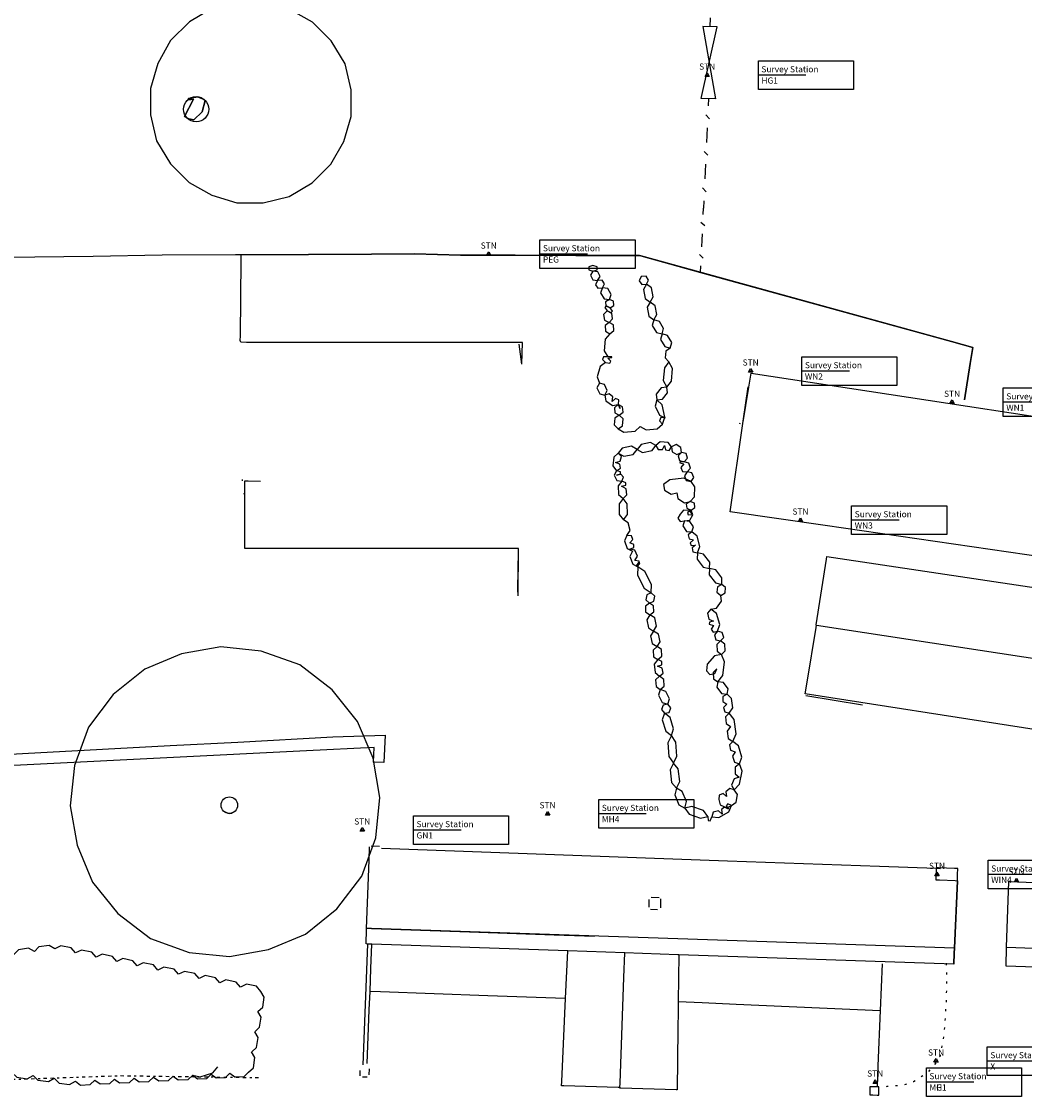
# Model space of a CAD drawing. Extents: x 412403 to 413258, y 521745 to 522243.
# Drawn here: x 412775 to 412824, y 522035 to 522087 of the extents above; entities that cross this region are included whole.
import ezdxf
from ezdxf.enums import TextEntityAlignment as Align

# ---------------------------------------------------------------- set-up
doc = ezdxf.new("R2010")
doc.units = 0
for name, pattern in [('B', [0]), ('BC', [0]), ('CS', [1, 0.08, -0.17, 0.16, -0.18, 0.16, -0.17, 0.08]), ('GR', [0]), ('TK', [0.5, 0.075, -0.35, 0.075]), ('TRUN', [0]), ('W', [0])]:
    doc.linetypes.add(name, pattern=pattern)
doc.layers.get('0').update_dxf_attribs({"linetype": 'CONTINUOUS'})
for name, color, linetype in [('BUILDING_CANOPY', 36, 'CONTINUOUS'), ('BUILDING_LINE', 30, 'CONTINUOUS'), ('CANOPY_CYC', 3, 'CONTINUOUS'), ('CHANGE_SURFACE', 136, 'CONTINUOUS'), ('FENCE', 151, 'CONTINUOUS'), ('GATE', 1, 'CONTINUOUS'), ('GLASS_ROOF', 4, 'CONTINUOUS'), ('HEDGE', 3, 'CONTINUOUS'), ('SURVEY_STATION', 5, 'CONTINUOUS'), ('SURVEY_STATION_ID', 5, 'CONTINUOUS'), ('TEXT', 7, 'CONTINUOUS'), ('TRACK', 253, 'CONTINUOUS'), ('TRUNK', 50, 'CONTINUOUS'), ('WALL', 1, 'CONTINUOUS')]:
    doc.layers.add(name, color=color, linetype=linetype)
doc.styles.add('DFLT', font='cour.ttf', dxfattribs={"height": 0.3})

# ---------------------------------------------------------------- blocks, each defined once
blk = doc.blocks.new('H')
at = {"layer": 'HEDGE', "color": 0}
for p, q in [((0, 0), (0.25, -0.2)), ((0.75, -0.2), (1, 0)), ((0.25, -0.2), (0.75, -0.2))]:
    blk.add_line(p, q, dxfattribs=at)
blk = doc.blocks.new('F')
at = {"layer": 'FENCE', "color": 0}
for p, q in [((0, 0), (0.2, 0)), ((0.45, -0.05), (0.55, 0.05)), ((0.8, 0), (1, 0))]:
    blk.add_line(p, q, dxfattribs=at)
blk = doc.blocks.new('GT')
at = {"layer": 'GATE', "color": 0}
for p, q in [((0, 0.1), (1, -0.1)), ((1, 0.1), (0, -0.1)), ((0, -0.1), (0, 0.1)), ((1, -0.1), (1, 0.1))]:
    blk.add_line(p, q, dxfattribs=at)
blk = doc.blocks.new('PSTN')
at = {"layer": 'SURVEY_STATION', "color": 0}
for points in [[(0, 0.12), (0.103, -0.06), (-0.103, -0.06), (0, 0.12)], [(-0.03, 0), (0.03, 0), (0, 0), (0, 0.03), (0, -0.03)]]:
    blk.add_lwpolyline(points, dxfattribs=at)
blk = doc.blocks.new('CPYC')
at = {"layer": 'CANOPY_CYC', "color": 0}
for p, q in [((0.5, 0.5), (0.37, 0.48)), ((0.63, 0.48), (0.5, 0.5)), ((0.37, 0.48), (0.25, 0.43)), ((0.75, 0.43), (0.63, 0.48)), ((0.25, 0.43), (0.15, 0.35)), ((0.85, 0.35), (0.75, 0.43)), ((0.15, 0.35), (0.07, 0.25)), ((0.93, 0.25), (0.85, 0.35)), ((0.07, 0.25), (0.02, 0.13)), ((0.98, 0.13), (0.93, 0.25)), ((0.02, 0.13), (0, 0)), ((1, 0), (0.98, 0.13)), ((0, 0), (0.02, -0.13)), ((0.98, -0.13), (1, 0)), ((0.02, -0.13), (0.07, -0.25)), ((0.93, -0.25), (0.98, -0.13)), ((0.07, -0.25), (0.15, -0.35)), ((0.85, -0.35), (0.93, -0.25)), ((0.15, -0.35), (0.25, -0.43)), ((0.75, -0.43), (0.85, -0.35)), ((0.25, -0.43), (0.37, -0.48)), ((0.63, -0.48), (0.75, -0.43)), ((0.37, -0.48), (0.5, -0.5)), ((0.5, -0.5), (0.63, -0.48))]:
    blk.add_line(p, q, dxfattribs=at)
blk = doc.blocks.new('T_SQUARE')
at = {"color": 0}
blk.add_lwpolyline([(0, 0), (0, 1), (1, 1), (1, 0), (0, 0)], dxfattribs=at)
blk = doc.blocks.new('T_20190210114650_0000040', base_point=(412794, 522047.856))
at = {"layer": 'TEXT', "color": 20}
blk.add_line((412796.322, 522047.856), (412794, 522047.856), dxfattribs=at)
at = {"layer": 'TEXT', "color": 20, "xscale": 4.644999999999999, "yscale": 1.400999999999999}
blk.add_blockref('T_SQUARE', (412794, 522047.155), dxfattribs=at)
at = {"layer": 'TEXT', "color": 20, "style": 'DFLT'}
for s, p in [('Survey Station', (412794.149, 522047.997)), ('GN1', (412794.149, 522047.445))]:
    blk.add_text(s, height=0.3, dxfattribs=at).set_placement(p)
blk = doc.blocks.new('T_20190210114650_0000049', base_point=(412810.845, 522084.715))
at = {"layer": 'TEXT', "color": 20}
blk.add_line((412813.167, 522084.715), (412810.845, 522084.715), dxfattribs=at)
at = {"layer": 'TEXT', "color": 20, "xscale": 4.644999999999999, "yscale": 1.400999999999999}
blk.add_blockref('T_SQUARE', (412810.845, 522084.015), dxfattribs=at)
at = {"layer": 'TEXT', "color": 20, "style": 'DFLT'}
for s, p in [('Survey Station', (412810.993, 522084.856)), ('HG1', (412810.993, 522084.304))]:
    blk.add_text(s, height=0.3, dxfattribs=at).set_placement(p)
blk = doc.blocks.new('T_20190210114650_0000059', base_point=(412819.051, 522035.549))
at = {"layer": 'TEXT', "color": 20}
blk.add_line((412821.373, 522035.549), (412819.051, 522035.549), dxfattribs=at)
at = {"layer": 'TEXT', "color": 20, "xscale": 4.644999999999999, "yscale": 1.400999999999999}
blk.add_blockref('T_SQUARE', (412819.051, 522034.849), dxfattribs=at)
at = {"layer": 'TEXT', "color": 20, "style": 'DFLT'}
for s, p in [('Survey Station', (412819.199, 522035.69)), ('MG1', (412819.199, 522035.138))]:
    blk.add_text(s, height=0.3, dxfattribs=at).set_placement(p)
blk = doc.blocks.new('T_20190210114650_0000062', base_point=(412819.051, 522035.549))
at = {"layer": 'TEXT', "color": 20}
blk.add_line((412821.373, 522035.549), (412819.051, 522035.549), dxfattribs=at)
at = {"layer": 'TEXT', "color": 20, "xscale": 4.644999999999999, "yscale": 1.400999999999999}
blk.add_blockref('T_SQUARE', (412819.051, 522034.849), dxfattribs=at)
at = {"layer": 'TEXT', "color": 20, "style": 'DFLT'}
for s, p in [('Survey Station', (412819.199, 522035.69)), ('MH', (412819.199, 522035.138))]:
    blk.add_text(s, height=0.3, dxfattribs=at).set_placement(p)
blk = doc.blocks.new('T_20190210114650_0000066', base_point=(412803.05, 522048.648))
at = {"layer": 'TEXT', "color": 20}
blk.add_line((412805.372, 522048.648), (412803.05, 522048.648), dxfattribs=at)
at = {"layer": 'TEXT', "color": 20, "xscale": 4.644999999999999, "yscale": 1.400999999999999}
blk.add_blockref('T_SQUARE', (412803.05, 522047.947), dxfattribs=at)
at = {"layer": 'TEXT', "color": 20, "style": 'DFLT'}
for s, p in [('Survey Station', (412803.198, 522048.789)), ('MH4', (412803.198, 522048.237))]:
    blk.add_text(s, height=0.3, dxfattribs=at).set_placement(p)
blk = doc.blocks.new('T_20190210114650_0000070', base_point=(412800.175, 522075.976))
at = {"layer": 'TEXT', "color": 20}
blk.add_line((412802.497, 522075.976), (412800.175, 522075.976), dxfattribs=at)
at = {"layer": 'TEXT', "color": 20, "xscale": 4.644999999999999, "yscale": 1.400999999999999}
blk.add_blockref('T_SQUARE', (412800.175, 522075.276), dxfattribs=at)
at = {"layer": 'TEXT', "color": 20, "style": 'DFLT'}
for s, p in [('Survey Station', (412800.323, 522076.117)), ('PEG', (412800.323, 522075.565))]:
    blk.add_text(s, height=0.3, dxfattribs=at).set_placement(p)
blk = doc.blocks.new('T_20190210114650_0000170', base_point=(412822.068, 522045.687))
at = {"layer": 'TEXT', "color": 20}
blk.add_line((412824.39, 522045.687), (412822.068, 522045.687), dxfattribs=at)
at = {"layer": 'TEXT', "color": 20, "xscale": 4.644999999999999, "yscale": 1.400999999999999}
blk.add_blockref('T_SQUARE', (412822.068, 522044.986), dxfattribs=at)
at = {"layer": 'TEXT', "color": 20, "style": 'DFLT'}
for s, p in [('Survey Station', (412822.216, 522045.828)), ('WIN4', (412822.216, 522045.276))]:
    blk.add_text(s, height=0.3, dxfattribs=at).set_placement(p)
blk = doc.blocks.new('T_20190210114650_0000173', base_point=(412822.804, 522068.742))
at = {"layer": 'TEXT', "color": 20}
blk.add_line((412825.126, 522068.742), (412822.804, 522068.742), dxfattribs=at)
at = {"layer": 'TEXT', "color": 20, "xscale": 4.644999999999999, "yscale": 1.400999999999999}
blk.add_blockref('T_SQUARE', (412822.804, 522068.041), dxfattribs=at)
at = {"layer": 'TEXT', "color": 20, "style": 'DFLT'}
for s, p in [('Survey Station', (412822.953, 522068.883)), ('WN1', (412822.953, 522068.331))]:
    blk.add_text(s, height=0.3, dxfattribs=at).set_placement(p)
blk = doc.blocks.new('T_20190210114650_0000174', base_point=(412812.968, 522070.266))
at = {"layer": 'TEXT', "color": 20}
blk.add_line((412815.29, 522070.266), (412812.968, 522070.266), dxfattribs=at)
at = {"layer": 'TEXT', "color": 20, "xscale": 4.644999999999999, "yscale": 1.400999999999999}
blk.add_blockref('T_SQUARE', (412812.968, 522069.566), dxfattribs=at)
at = {"layer": 'TEXT', "color": 20, "style": 'DFLT'}
for s, p in [('Survey Station', (412813.117, 522070.407)), ('WN2', (412813.117, 522069.855))]:
    blk.add_text(s, height=0.3, dxfattribs=at).set_placement(p)
blk = doc.blocks.new('T_20190210114650_0000175', base_point=(412815.401, 522062.988))
at = {"layer": 'TEXT', "color": 20}
blk.add_line((412817.723, 522062.988), (412815.401, 522062.988), dxfattribs=at)
at = {"layer": 'TEXT', "color": 20, "xscale": 4.644999999999999, "yscale": 1.400999999999999}
blk.add_blockref('T_SQUARE', (412815.401, 522062.288), dxfattribs=at)
at = {"layer": 'TEXT', "color": 20, "style": 'DFLT'}
for s, p in [('Survey Station', (412815.55, 522063.129)), ('WN3', (412815.55, 522062.577))]:
    blk.add_text(s, height=0.3, dxfattribs=at).set_placement(p)
blk = doc.blocks.new('T_20190210114650_0000179', base_point=(412822.024, 522036.575))
at = {"layer": 'TEXT', "color": 20}
blk.add_line((412824.346, 522036.575), (412822.024, 522036.575), dxfattribs=at)
at = {"layer": 'TEXT', "color": 20, "xscale": 4.644999999999999, "yscale": 1.400999999999999}
blk.add_blockref('T_SQUARE', (412822.024, 522035.875), dxfattribs=at)
at = {"layer": 'TEXT', "color": 20, "style": 'DFLT'}
for s, p in [('Survey Station', (412822.173, 522036.716)), ('X', (412822.173, 522036.164))]:
    blk.add_text(s, height=0.3, dxfattribs=at).set_placement(p)

msp = doc.modelspace()

# ---------------------------------------------------------------- linework, layer by layer
at = {"layer": 'BUILDING_CANOPY', "linetype": 'BC', "flags": 128}
for points in [[(412801.432, 522039.63), (412800.933, 522039.647), (412797.63, 522039.757), (412792.383, 522039.955), (412791.879, 522039.974)], [(412801.432, 522039.63), (412800.933, 522039.647), (412797.63, 522039.757), (412792.383, 522039.955), (412791.879, 522039.974)], [(412806.935, 522039.489), (412808.092, 522039.437), (412809.758, 522039.362), (412816.792, 522039.045)], [(412806.935, 522039.489), (412808.092, 522039.437), (412809.758, 522039.362), (412816.792, 522039.045)]]:
    msp.add_lwpolyline(points, dxfattribs=at)
at = {"layer": 'BUILDING_LINE', "linetype": 'B', "flags": 128}
for points in [[(412844.077, 522060.777), (412843.727, 522058.495), (412843.716, 522058.426), (412842.762, 522058.565), (412814.115, 522062.724), (412809.461, 522063.4), (412810.104, 522067.821), (412810.347, 522069.491), (412810.375, 522069.482), (412810.487, 522070.167), (412815.289, 522069.435), (412842.62, 522065.266), (412844.723, 522064.945), (412844.644, 522064.43), (412844.404, 522062.871), (412844.331, 522062.398), (412844.394, 522062.393), (412844.483, 522062.386), (412844.57, 522062.379), (412844.593, 522062.53), (412844.941, 522064.82)], [(412844.077, 522060.777), (412843.727, 522058.495), (412843.716, 522058.426), (412842.762, 522058.565), (412814.115, 522062.724), (412809.461, 522063.4), (412810.104, 522067.821), (412810.347, 522069.491), (412810.375, 522069.482), (412810.487, 522070.167), (412815.289, 522069.435), (412842.62, 522065.266), (412844.723, 522064.945), (412844.644, 522064.43), (412844.404, 522062.871), (412844.331, 522062.398), (412844.394, 522062.393), (412844.483, 522062.386), (412844.57, 522062.379), (412844.593, 522062.53), (412844.941, 522064.82)], [(412810.098, 522067.789), (412810.375, 522069.482)], [(412810.098, 522067.789), (412810.375, 522069.482)], [(412809.905, 522067.728), (412809.962, 522067.712)], [(412809.905, 522067.728), (412809.962, 522067.712)], [(412820.562, 522045.381), (412820.575, 522045.686), (412820.587, 522045.976), (412820.418, 522045.981), (412819.636, 522046.004), (412819.533, 522046.007), (412819.532, 522045.977), (412819.53, 522045.916), (412819.514, 522045.477), (412819.512, 522045.426), (412819.684, 522045.419), (412820.451, 522045.386), (412820.562, 522045.381), (412820.423, 522042.088), (412791.953, 522043.049), (412791.712, 522043.057), (412791.835, 522046.393), (412791.86, 522047.032)], [(412820.423, 522042.088), (412791.953, 522043.049), (412791.712, 522043.057), (412791.835, 522046.393), (412791.86, 522047.032)], [(412791.937, 522047.085), (412792.335, 522047.072)], [(412791.937, 522047.085), (412792.335, 522047.072)], [(412819.725, 522045.97), (412819.532, 522045.977), (412816.768, 522046.078), (412809.336, 522046.331), (412792.437, 522046.957)], [(412819.725, 522045.97), (412819.532, 522045.977), (412816.768, 522046.078), (412809.336, 522046.331), (412792.437, 522046.957)], [(412820.39, 522041.302), (412820.413, 522041.853), (412820.423, 522042.088), (412820.562, 522045.381), (412820.575, 522045.686), (412820.587, 522045.976), (412820.418, 522045.981), (412819.636, 522046.004), (412819.533, 522046.007), (412819.532, 522045.977), (412819.53, 522045.916), (412819.514, 522045.477), (412819.512, 522045.426), (412819.684, 522045.419), (412820.451, 522045.386), (412820.562, 522045.381)], [(412819.52, 522045.872), (412819.506, 522045.521)], [(412819.52, 522045.872), (412819.506, 522045.521)], [(412822.955, 522042.13), (412823.072, 522045.34), (412848.773, 522044.348), (412848.613, 522041.206)], [(412822.955, 522042.13), (412823.072, 522045.34), (412848.773, 522044.348), (412848.613, 522041.206)], [(412805.497, 522044.462), (412805.495, 522044.094)], [(412805.497, 522044.462), (412805.495, 522044.094)], [(412805.605, 522044.579), (412806.002, 522044.569)], [(412805.605, 522044.579), (412806.002, 522044.569)], [(412806.07, 522044.494), (412806.063, 522044.058)], [(412806.07, 522044.494), (412806.063, 522044.058)], [(412805.569, 522043.986), (412805.923, 522043.973)], [(412805.569, 522043.986), (412805.923, 522043.973)], [(412791.684, 522042.293), (412791.71, 522042.996), (412791.712, 522043.057)], [(412791.684, 522042.293), (412791.71, 522042.996), (412791.712, 522043.057)], [(412791.953, 522043.049), (412796.734, 522042.886), (412800.869, 522042.74), (412802.841, 522042.669)], [(412791.953, 522043.049), (412796.734, 522042.886), (412800.869, 522042.74), (412802.841, 522042.669)], [(412820.423, 522042.088), (412820.413, 522041.853), (412820.39, 522041.302)]]:
    msp.add_lwpolyline(points, dxfattribs=at)
at = {"layer": 'CHANGE_SURFACE', "linetype": 'CS', "flags": 128}
msp.add_lwpolyline([(412781.793, 521980.4), (412781.978, 521981.365), (412782.591, 521988.802), (412783.123, 521999.637), (412783.907, 522010.91), (412785.144, 522026.74), (412785.386, 522029.831), (412785.394, 522029.902), (412785.984, 522030.527), (412786.957, 522032.173), (412786.171, 522033.492), (412785.67, 522033.474), (412784.323, 522033.427), (412779.574, 522033.516), (412766.339, 522033.228), (412754.472, 522032.925), (412763.85, 522035.328), (412779.689, 522035.864), (412786.43, 522035.769)], dxfattribs=at)
msp.add_lwpolyline([(412781.793, 521980.4), (412781.978, 521981.365), (412782.591, 521988.802), (412783.123, 521999.637), (412783.907, 522010.91), (412785.144, 522026.74), (412785.386, 522029.831), (412785.394, 522029.902), (412785.984, 522030.527), (412786.957, 522032.173), (412786.171, 522033.492), (412785.67, 522033.474), (412784.323, 522033.427), (412779.574, 522033.516), (412766.339, 522033.228), (412754.472, 522032.925), (412763.85, 522035.328), (412779.689, 522035.864), (412786.43, 522035.769)], dxfattribs=at)
at = {"layer": 'GLASS_ROOF', "linetype": 'GR', "flags": 128}
for points in [[(412813.679, 522057.855), (412813.691, 522057.853), (412843.102, 522053.366), (412843.135, 522053.361), (412842.649, 522050.372), (412842.573, 522049.906), (412842.553, 522049.909), (412823.789, 522052.84), (412813.129, 522054.505), (412813.222, 522055.071), (412813.661, 522057.748), (412813.679, 522057.855), (412813.673, 522057.856), (412813.675, 522057.872), (412814.165, 522061.085), (412814.185, 522061.214), (412843.558, 522056.825), (412843.651, 522056.811), (412843.598, 522056.455), (412843.135, 522053.362), (412843.135, 522053.361)], [(412813.679, 522057.855), (412813.691, 522057.853), (412843.102, 522053.366), (412843.135, 522053.361), (412842.649, 522050.372), (412842.573, 522049.906), (412842.553, 522049.909), (412823.789, 522052.84), (412813.129, 522054.505), (412813.222, 522055.071), (412813.661, 522057.748), (412813.679, 522057.855), (412813.673, 522057.856), (412813.675, 522057.872), (412814.165, 522061.085), (412814.185, 522061.214), (412843.558, 522056.825), (412843.651, 522056.811), (412843.598, 522056.455), (412843.135, 522053.362), (412843.135, 522053.361)], [(412813.16, 522054.433), (412815.929, 522053.977)], [(412813.16, 522054.433), (412815.929, 522053.977)], [(412806.965, 522041.766), (412806.935, 522039.489), (412806.929, 522039.044), (412806.917, 522038.131), (412806.878, 522035.178), (412806.831, 522035.179), (412804.124, 522035.246), (412804.08, 522035.247), (412804.081, 522035.289), (412803.993, 522035.292), (412801.344, 522035.372), (412801.229, 522035.375), (412801.239, 522035.576), (412801.432, 522039.625), (412801.432, 522039.63), (412801.543, 522041.953)], [(412806.965, 522041.766), (412806.935, 522039.489), (412806.929, 522039.044), (412806.917, 522038.131), (412806.878, 522035.178), (412806.831, 522035.179), (412804.124, 522035.246), (412804.08, 522035.247), (412804.081, 522035.289), (412803.993, 522035.292), (412801.344, 522035.372), (412801.229, 522035.375), (412801.239, 522035.576), (412801.432, 522039.625), (412801.432, 522039.63), (412801.543, 522041.953)], [(412804.081, 522035.289), (412804.089, 522035.502), (412804.273, 522040.659), (412804.316, 522041.857)], [(412804.081, 522035.289), (412804.089, 522035.502), (412804.273, 522040.659), (412804.316, 522041.857)]]:
    msp.add_lwpolyline(points, dxfattribs=at)
at = {"layer": 'TRACK', "linetype": 'TK', "flags": 128}
msp.add_lwpolyline([(412820.021, 522041.356), (412820.031, 522040.842), (412820.032, 522040.327), (412820.022, 522039.812), (412820.003, 522039.297), (412819.973, 522038.783), (412819.934, 522038.27), (412819.884, 522037.758), (412819.718, 522036.815), (412819.434, 522036.37), (412819.064, 522035.987), (412818.413, 522035.56), (412817.883, 522035.391), (412817.114, 522035.327), (412816.86, 522035.317)], dxfattribs=at)
msp.add_lwpolyline([(412820.021, 522041.356), (412820.031, 522040.842), (412820.032, 522040.327), (412820.022, 522039.812), (412820.003, 522039.297), (412819.973, 522038.783), (412819.934, 522038.27), (412819.884, 522037.758), (412819.718, 522036.815), (412819.434, 522036.37), (412819.064, 522035.987), (412818.413, 522035.56), (412817.883, 522035.391), (412817.114, 522035.327), (412816.86, 522035.317)], dxfattribs=at)
at = {"layer": 'TRUNK', "linetype": 'TRUN', "flags": 128}
for points in [[(412783.786, 522083.526), (412783.866, 522083.439), (412783.826, 522083.48), (412783.684, 522082.928), (412783.268, 522082.539), (412783.035, 522082.589), (412782.817, 522082.696), (412783.265, 522083.538), (412783.133, 522083.531), (412783.002, 522083.531), (412783.007, 522083.57), (412783.451, 522083.663), (412783.786, 522083.526)], [(412783.007, 522083.57), (412783.002, 522083.531), (412783.133, 522083.531), (412783.265, 522083.538), (412782.817, 522082.696), (412783.035, 522082.589), (412783.268, 522082.539)], [(412783.866, 522083.439), (412783.786, 522083.526), (412783.451, 522083.663), (412783.007, 522083.57)], [(412783.268, 522082.539), (412783.684, 522082.928), (412783.826, 522083.48)], [(412783.866, 522083.439), (412783.826, 522083.48)], [(412785.184, 522048.734), (412785.117, 522048.669), (412785.033, 522048.652), (412784.95, 522048.669), (412784.819, 522048.737)], [(412785.184, 522048.734), (412785.117, 522048.669), (412785.033, 522048.652), (412784.95, 522048.669), (412784.819, 522048.737)]]:
    msp.add_lwpolyline(points, dxfattribs=at)
at = {"layer": 'TRUNK', "linetype": 'TRUN'}
for centre, radius in [((412783.386, 522083.051), 0.615), ((412785.008, 522049.072), 0.404)]:
    msp.add_circle(centre, radius, dxfattribs=at)
at = {"layer": 'WALL', "linetype": 'W', "flags": 128}
for points in [[(412785.583, 522075.945), (412785.312, 522075.943), (412781.726, 522075.92), (412778.351, 522075.867), (412774.071, 522075.819), (412770.036, 522075.797), (412764.814, 522075.762), (412764.548, 522075.76), (412764.784, 522074.961), (412766.672, 522068.573), (412767.9, 522064.053), (412769.298, 522058.859), (412769.618, 522057.643), (412769.784, 522057.105), (412769.689, 522057.066), (412769.321, 522056.976), (412768.97, 522058.248), (412767.691, 522063.109), (412765.935, 522069.284), (412764.212, 522075.089), (412763.247, 522078.44), (412762.93, 522080.027), (412762.823, 522080.465), (412762.691, 522080.799), (412762.584, 522080.994), (412762.39, 522081.197), (412762.141, 522081.278), (412761.922, 522081.353), (412761.667, 522081.406), (412760.68, 522081.679), (412757.612, 522082.489), (412756.275, 522082.901), (412755.045, 522083.276), (412753.717, 522083.569), (412752.635, 522083.698), (412751.309, 522083.631), (412749.925, 522083.34), (412748.459, 522083.045), (412747.519, 522082.841), (412747.171, 522082.766), (412746.995, 522082.726), (412738.55, 522080.779), (412737.91, 522080.628), (412736.853, 522080.373), (412736.422, 522080.269), (412736.407, 522080.323), (412736.392, 522080.376)], [(412820.906, 522068.86), (412821.187, 522070.631), (412821.312, 522071.42), (412820.269, 522071.708), (412805.107, 522075.887), (412805.043, 522075.905), (412801.922, 522075.914), (412798.96, 522075.923), (412798.023, 522075.927), (412796.295, 522075.933), (412794.052, 522075.999), (412791.945, 522075.983), (412788.866, 522075.963), (412785.312, 522075.943), (412781.726, 522075.92), (412778.351, 522075.867), (412774.071, 522075.819), (412770.036, 522075.797), (412764.814, 522075.762)], [(412799.292, 522070.605), (412799.325, 522071.658), (412785.845, 522071.668), (412785.575, 522071.678), (412785.543, 522071.765), (412785.554, 522071.984), (412785.581, 522075.684), (412785.583, 522075.945), (412788.866, 522075.963), (412791.945, 522075.983), (412794.052, 522075.999), (412796.295, 522075.933), (412798.023, 522075.927), (412798.96, 522075.923), (412801.922, 522075.914), (412805.043, 522075.905), (412805.107, 522075.887), (412808.024, 522075.083), (412820.269, 522071.708), (412821.312, 522071.42), (412821.187, 522070.631), (412820.906, 522068.86)], [(412799.325, 522071.658), (412785.845, 522071.668), (412785.575, 522071.678), (412785.543, 522071.765), (412785.554, 522071.984), (412785.581, 522075.684)], [(412799.292, 522070.605), (412799.165, 522071.583)], [(412785.649, 522064.903), (412785.645, 522064.971)], [(412799.111, 522059.29), (412799.123, 522061.597), (412798.46, 522061.597), (412786.717, 522061.601), (412785.772, 522061.601), (412785.772, 522061.731), (412785.766, 522064.204), (412785.764, 522064.901), (412785.925, 522064.9), (412786.522, 522064.897)], [(412799.111, 522059.29), (412799.102, 522059.616), (412799.122, 522061.471), (412799.123, 522061.597), (412798.46, 522061.597), (412786.717, 522061.601), (412785.772, 522061.601), (412785.772, 522061.731), (412785.766, 522064.204), (412785.764, 522064.901), (412785.925, 522064.9), (412786.522, 522064.897)], [(412785.766, 522064.204), (412785.733, 522064.305)], [(412770.453, 522053.445), (412770.701, 522053.435), (412770.786, 522053.328), (412771.163, 522051.529), (412771.192, 522051.393), (412771.592, 522051.414), (412782.123, 522051.978), (412785.415, 522052.147), (412790.061, 522052.402), (412792.622, 522052.492), (412792.546, 522051.157), (412792.047, 522051.169), (412792.078, 522051.888), (412788.772, 522051.722), (412729.647, 522048.762), (412729.738, 522047.946), (412729.912, 522046.382), (412729.98, 522044.946), (412730.046, 522043.79), (412730.165, 522042.502), (412730.272, 522041.315), (412730.42, 522039.571), (412730.496, 522038.701), (412730.568, 522037.902)], [(412770.453, 522053.445), (412770.701, 522053.435), (412770.786, 522053.328), (412771.163, 522051.529), (412771.192, 522051.393), (412771.592, 522051.414), (412782.123, 522051.978), (412785.415, 522052.147), (412790.061, 522052.402), (412792.622, 522052.492), (412792.546, 522051.157), (412792.047, 522051.169), (412792.078, 522051.888), (412788.772, 522051.722), (412729.647, 522048.762), (412729.738, 522047.946), (412729.912, 522046.382), (412729.98, 522044.946), (412730.046, 522043.79), (412730.165, 522042.502), (412730.272, 522041.315), (412730.42, 522039.571), (412730.496, 522038.701), (412730.568, 522037.902)], [(412791.747, 522042.291), (412791.524, 522036.387)], [(412820.39, 522041.302), (412806.965, 522041.766), (412806.905, 522041.768), (412804.316, 522041.857), (412801.543, 522041.953), (412791.973, 522042.283), (412791.747, 522042.291), (412791.524, 522036.387)], [(412820.39, 522041.302), (412806.965, 522041.766), (412806.905, 522041.768), (412804.316, 522041.857), (412801.543, 522041.953), (412791.973, 522042.283), (412791.747, 522042.291), (412791.684, 522042.293)], [(412791.747, 522042.291), (412791.684, 522042.293)], [(412791.745, 522036.461), (412791.843, 522039.082), (412791.879, 522039.974), (412791.925, 522041.102), (412791.973, 522042.283)], [(412791.745, 522036.461), (412791.843, 522039.082), (412791.879, 522039.974), (412791.925, 522041.102), (412791.973, 522042.283)], [(412873.595, 522039.465), (412866.109, 522039.723), (412863.107, 522039.827), (412863.078, 522039.828), (412860.08, 522039.932), (412822.941, 522041.214), (412822.955, 522042.13), (412848.613, 522041.206), (412849.097, 522041.189)], [(412873.595, 522039.465), (412866.109, 522039.723), (412863.107, 522039.827), (412863.078, 522039.828), (412860.08, 522039.932), (412822.941, 522041.214), (412822.955, 522042.13), (412848.613, 522041.206), (412849.097, 522041.189)], [(412816.886, 522041.322), (412816.792, 522039.045), (412816.681, 522036.34), (412816.639, 522035.32), (412816.296, 522035.325), (412816.296, 522034.96), (412816.296, 522034.926), (412816.433, 522034.921), (412816.645, 522034.914), (412816.736, 522034.911), (412816.736, 522034.966), (412816.735, 522035.318), (412816.639, 522035.32)], [(412816.886, 522041.322), (412816.792, 522039.045), (412816.681, 522036.34), (412816.639, 522035.32), (412816.296, 522035.325), (412816.296, 522034.96), (412816.296, 522034.926), (412816.433, 522034.921), (412816.645, 522034.914), (412816.736, 522034.911), (412816.736, 522034.966), (412816.735, 522035.318), (412816.639, 522035.32)], [(412791.391, 522035.861), (412791.4, 522036.109)], [(412791.391, 522035.861), (412791.4, 522036.109)], [(412791.838, 522035.911), (412791.847, 522036.204)], [(412791.838, 522035.911), (412791.847, 522036.204)], [(412791.509, 522035.811), (412791.745, 522035.803)], [(412791.509, 522035.811), (412791.745, 522035.803)]]:
    msp.add_lwpolyline(points, dxfattribs=at)

# ---------------------------------------------------------------- block references
at = {"layer": 'CANOPY_CYC'}
for p, xscale, yscale, rotation in [((412790.657, 522085.263), 9.938109999999998, 9.938109999999998, 202.20609), ((412781.16, 522042.563), 15.21098, 15.21098, 61.38442999999999)]:
    msp.add_blockref('CPYC', p, dxfattribs=dict(at, xscale=xscale, yscale=yscale, rotation=rotation))
at = {"layer": 'FENCE', "yscale": 2}
for p, xscale, rotation in [((412808.559, 522089.254), 2.17355, 267.83793), ((412808.559, 522089.254), 2.17355, 267.8379299999999), ((412808.408, 522083.574), 1.78384, 267.40765), ((412808.408, 522083.574), 1.78384, 267.40765), ((412808.327, 522081.792), 1.782799999999999, 267.40765), ((412808.327, 522081.792), 1.782799999999999, 267.40765), ((412808.247, 522080.011), 1.78384, 267.40765), ((412808.247, 522080.011), 1.78384, 267.40765), ((412808.095, 522076.656), 1.5746, 87.41561), ((412808.024, 522075.083), 1.5746, 87.41561)]:
    msp.add_blockref('F', p, dxfattribs=dict(at, xscale=xscale, rotation=rotation))
at = {"layer": 'GATE', "xscale": 3.50868, "yscale": 3.50868, "rotation": 88.87318}
msp.add_blockref('GT', (412808.408, 522083.574), dxfattribs=at)
msp.add_blockref('GT', (412808.408, 522083.574), dxfattribs=at)
at = {"layer": 'HEDGE'}
for p, xscale, rotation in [((412802.768, 522075.415), 0.263, 270), ((412802.768, 522075.152), 0.263, 90), ((412802.768, 522075.152), 0.51889, 295.33042), ((412802.99, 522074.683), 0.51889, 115.33042), ((412805.128, 522074.881), 0.45349, 304.2157), ((412805.383, 522074.506), 0.45349, 124.2157), ((412802.99, 522074.683), 0.4240800000000001, 304.13973), ((412803.228, 522074.332), 0.4240800000000001, 124.13973), ((412803.228, 522074.332), 0.66387, 301.00816), ((412803.57, 522073.763), 0.66387, 121.00816), ((412805.383, 522074.506), 0.8866399999999997, 281.47458), ((412805.559, 522073.637), 0.88664, 101.47458), ((412803.601, 522073.359), 0.20745, 227.93067), ((412803.57, 522073.763), 0.40519, 274.38786), ((412803.462, 522073.205), 0.20745, 47.93066999999999), ((412803.601, 522073.359), 0.40519, 94.38785999999998), ((412805.559, 522073.637), 0.8878199999999997, 281.47458), ((412805.736, 522072.767), 0.8878199999999999, 101.47458), ((412803.462, 522073.205), 0.57295, 278.93624), ((412803.551, 522072.639), 0.57295, 98.93624), ((412805.736, 522072.767), 0.7982000000000001, 300.35458), ((412806.139, 522072.078), 0.7982000000000001, 120.35458), ((412803.551, 522072.639), 0.5497600000000001, 274.59054), ((412803.595, 522072.091), 0.5497600000000001, 94.59054), ((412803.595, 522072.091), 1.132689999999999, 264.78267), ((412803.595, 522072.091), 1.132689999999999, 264.78267), ((412806.139, 522072.078), 0.79871, 300.35458), ((412806.543, 522071.389), 0.79871, 120.35458), ((412806.543, 522071.389), 0.66807, 264.50275), ((412806.543, 522071.389), 0.66807, 264.50275), ((412803.384, 522070.687), 1.048349999999999, 253.0861299999999), ((412803.384, 522070.687), 1.048349999999999, 253.0861299999999), ((412803.492, 522070.963), 0.29638, 248.6293799999999), ((412803.384, 522070.687), 0.24154, 62.37403999999999), ((412803.496, 522070.901), 0.06213, 93.69139), ((412806.479, 522070.724), 1.25141, 265.1869299999999), ((412806.374, 522069.477), 1.25141, 85.18693), ((412803.079, 522069.684), 0.6562200000000001, 294.10433), ((412803.347, 522069.085), 0.6562200000000001, 114.10433), ((412806.374, 522069.477), 0.7849300000000002, 231.4655899999999), ((412803.347, 522069.085), 0.79482, 324.99026), ((412803.703, 522068.784), 0.46619, 139.78529), ((412805.885, 522068.863), 0.7849300000000001, 51.46558999999999), ((412804.021, 522068.638), 0.34991, 155.33922), ((412803.998, 522068.629), 0.51782, 275.98584), ((412804.052, 522068.114), 0.51782, 95.98584), ((412803.998, 522068.629), 0.0247, 21.37062), ((412805.885, 522068.863), 0.9679999999999999, 295.32084), ((412806.155, 522067.676), 1.21732, 102.8147), ((412804.052, 522068.114), 0.66589, 264.65756), ((412803.99, 522067.451), 0.66589, 84.65756), ((412806.299, 522067.988), 0.34363, 245.22486), ((412803.99, 522067.451), 1.088779999999999, 5.93323), ((412803.99, 522067.451), 1.088779999999999, 5.93323), ((412805.073, 522067.563), 1.087879999999999, 5.93323), ((412805.073, 522067.563), 1.087879999999999, 5.93323), ((412804.923, 522066.444), 0.9405700000000001, 191.4054999999999), ((412804.001, 522066.258), 0.9405700000000004, 11.4055), ((412805.845, 522066.63), 0.9405700000000001, 191.4054999999999), ((412804.923, 522066.444), 0.9405700000000004, 11.4055), ((412806.608, 522066.569), 0.76543, 175.42906), ((412805.845, 522066.63), 0.4111000000000001, 1.25445), ((412806.256, 522066.639), 0.3588900000000001, 348.75269), ((412806.608, 522066.569), 0.55084, 330.40994), ((412807.087, 522066.297), 0.55084, 150.40994), ((412804.001, 522066.258), 0.85912, 264.38895), ((412803.872, 522065.805), 0.4710100000000001, 74.10473), ((412807.087, 522066.297), 0.4766399999999999, 286.07749), ((412807.219, 522065.839), 0.4766399999999999, 106.07749), ((412803.917, 522065.403), 0.5787, 296.25511), ((412803.917, 522065.403), 0.4045100000000001, 96.38712), ((412803.909, 522065.183), 0.22015, 87.91743000000002), ((412807.219, 522065.839), 0.10607, 261.8699), ((412807.204, 522065.734), 0.424, 292.755), ((412807.368, 522065.343), 0.5179000000000001, 106.72044), ((412807.558, 522064.876), 0.5041700000000001, 112.13906), ((412804.173, 522064.884), 0.3988700000000001, 131.44267), ((412804.173, 522064.884), 0.8363799999999999, 274.31989), ((412804.164, 522064.641), 0.24317, 87.8789), ((412807.558, 522064.876), 1.354, 186.23271), ((412807.368, 522065.343), 0.5041700000000002, 292.13906), ((412807.514, 522063.899), 0.9779899999999999, 87.42138), ((412804.236, 522064.05), 0.59537, 96.94596999999999), ((412806.212, 522064.729), 0.77203, 327.48327), ((412804.236, 522064.05), 1.048189999999999, 271.0933), ((412804.256, 522063.002), 1.048189999999999, 91.09329999999999), ((412806.863, 522064.314), 0.77203, 327.48327), ((412807.514, 522063.899), 0.4191100000000001, 275.7514), ((412807.556, 522063.482), 0.4191100000000001, 95.75140000000002), ((412807.033, 522063.274), 0.38334, 302.86095), ((412807.631, 522063.257), 0.5982400000000001, 178.37163), ((412807.241, 522062.952), 0.61654, 59.27531), ((412807.556, 522063.482), 0.23717, 288.43495), ((412804.425, 522062.242), 0.7785600000000001, 102.53679), ((412804.425, 522062.242), 0.7785600000000001, 102.53679), ((412807.241, 522062.952), 0.6462399999999999, 303.32122), ((412807.596, 522062.412), 0.6462399999999999, 123.32122), ((412804.425, 522062.242), 0.8131399999999999, 289.39313), ((412804.56, 522061.878), 0.38823, 110.34877), ((412807.596, 522062.412), 0.3976299999999999, 282.63821), ((412807.864, 522061.4), 1.04688, 104.8327), ((412804.564, 522061.578), 0.30003, 90.7639), ((412807.683, 522062.024), 0.27728, 290.91882), ((412807.782, 522061.765), 0.3741, 282.66171), ((412804.695, 522061.475), 0.8131399999999999, 289.39313), ((412804.818, 522061.014), 0.61856, 114.24464), ((412807.864, 522061.4), 0.9754799999999999, 307.59185), ((412808.459, 522060.627), 0.9754799999999999, 127.59185), ((412804.965, 522060.708), 1.420839999999999, 296.99787), ((412804.874, 522060.752), 0.26792, 102.06488), ((412804.965, 522060.708), 0.10108, 154.19547), ((412805.61, 522059.442), 1.420839999999999, 116.99787), ((412809.055, 522059.853), 0.9768799999999997, 127.59185), ((412808.459, 522060.627), 0.9768799999999997, 307.59185), ((412809.055, 522059.853), 0.53824, 264.77666), ((412809.006, 522059.317), 0.53824, 84.77665999999999), ((412805.61, 522059.442), 0.51884, 260.68291), ((412805.526, 522058.93), 0.51884, 80.68291), ((412808.523, 522058.636), 0.8349, 54.65379000000001), ((412808.523, 522058.636), 0.8349, 54.65379000000001), ((412805.526, 522058.93), 0.55832, 271.95018), ((412805.545, 522058.372), 0.55832, 91.95018), ((412808.523, 522058.636), 0.5977600000000003, 282.75753), ((412808.854, 522057.57), 1.11621, 107.24991), ((412805.545, 522058.372), 0.81707, 282.72656), ((412805.725, 522057.575), 0.8170699999999999, 102.72656), ((412808.655, 522058.053), 0.2032, 267.46146), ((412805.725, 522057.575), 0.7831199999999999, 282.68752), ((412805.897, 522056.811), 0.7831199999999999, 102.68752), ((412808.646, 522057.85), 0.3488, 306.60707), ((412808.854, 522057.57), 0.5033400000000001, 286.74286), ((412808.999, 522057.088), 0.5033400000000001, 106.74286), ((412808.999, 522057.088), 0.6542200000000001, 273.50532), ((412809.039, 522056.435), 0.6542200000000001, 93.50531999999998), ((412805.897, 522056.811), 0.63645, 273.87396), ((412805.94, 522056.176), 0.6364500000000002, 93.87396), ((412809.039, 522056.435), 1.09451, 227.81434), ((412805.94, 522056.176), 0.8156399999999999, 275.41702), ((412805.921, 522055.851), 0.32555, 86.65421), ((412808.871, 522055.096), 1.349499999999999, 82.84865), ((412806.017, 522055.364), 0.49637, 101.15147), ((412808.304, 522055.624), 0.52228, 10.81509), ((412808.817, 522055.722), 0.62832, 274.93024), ((412806.017, 522055.364), 0.6511700000000001, 273.43363), ((412806.056, 522054.714), 0.6511700000000001, 93.43363), ((412808.871, 522055.096), 0.7500700000000001, 306.106), ((412809.313, 522054.49), 0.7500700000000001, 126.106), ((412806.056, 522054.714), 0.80592, 297.16915), ((412806.424, 522053.997), 0.8059200000000002, 117.16915), ((412809.313, 522054.49), 0.4831, 268.8139199999999), ((412809.422, 522053.566), 0.93041, 96.72781999999997), ((412806.424, 522053.997), 0.46409, 248.90931), ((412806.257, 522053.564), 0.46409, 68.90930999999999), ((412809.303, 522054.007), 0.4567700000000001, 285.1011), ((412806.257, 522053.564), 1.14914, 287.15772), ((412806.596, 522052.466), 1.14914, 107.15772), ((412809.422, 522053.566), 0.6639, 275.35851), ((412809.605, 522052.188), 1.390099999999999, 97.56468000000001), ((412809.484, 522052.905), 0.72714, 279.57891), ((412806.596, 522052.466), 1.34956, 274.16426), ((412806.694, 522051.12), 1.34956, 94.16425999999998), ((412809.918, 522051.091), 1.140779999999999, 105.9247), ((412809.605, 522052.188), 0.52894, 281.67108), ((412809.712, 522051.67), 0.6145500000000002, 289.58484), ((412806.694, 522051.12), 1.223979999999999, 276.94502), ((412806.842, 522049.905), 1.223979999999999, 96.94502000000001), ((412809.667, 522049.817), 1.298489999999999, 78.85449), ((412809.918, 522051.091), 0.6502200000000001, 268.50184), ((412809.901, 522050.441), 0.66643, 249.44395), ((412806.842, 522049.905), 1.062079999999999, 292.53272), ((412807.249, 522048.924), 1.062079999999999, 112.53272), ((412809.296, 522049.497), 0.41393, 202.2897899999999), ((412809.667, 522049.817), 0.48994, 220.7788799999999), ((412809.538, 522049.054), 0.7738300000000001, 80.40378), ((412808.373, 522048.522), 1.193729999999999, 160.32035), ((412808.913, 522049.34), 0.6873300000000001, 335.41117), ((412809.538, 522049.054), 0.23177, 230.95411), ((412807.249, 522048.924), 1.193729999999999, 340.32035), ((412809.081, 522048.638), 0.5316899999999999, 194.8203499999999), ((412808.567, 522048.502), 1.11694, 29.61763), ((412809.392, 522048.874), 0.39041, 217.19277), ((412808.373, 522048.522), 0.19503, 354.11401), ((412776.487, 522042.064), 1.013, 188.05181), ((412777.493, 522041.856), 1.02728, 168.29651), ((412775.484, 522041.922), 1.013, 188.05181), ((412778.5, 522041.647), 1.02846, 168.29651), ((412779.506, 522041.439), 1.02728, 168.29651), ((412780.513, 522041.23), 1.02846, 168.29651), ((412781.519, 522041.022), 1.02728, 168.29651), ((412782.526, 522040.813), 1.02846, 168.29651), ((412783.532, 522040.605), 1.02728, 168.29651), ((412784.539, 522040.396), 1.02846, 168.29651), ((412785.546, 522040.188), 1.02826, 168.29651), ((412786.552, 522039.979), 1.027479999999999, 168.29651), ((412786.401, 522038.994), 0.9965100000000003, 81.25821), ((412786.249, 522038.008), 0.9976500000000003, 81.25821), ((412786.098, 522037.023), 0.9965100000000003, 81.25821), ((412785.946, 522036.038), 0.9966599999999999, 81.25821), ((412774.39, 522036.019), 1.0437, 352.22701), ((412783.217, 522035.895), 1.2833, 17.92667), ((412783.217, 522035.895), 0.9112699999999998, 2.99956), ((412784.127, 522035.943), 0.91021, 2.99956), ((412785.036, 522035.99), 0.9112699999999998, 2.99956), ((412775.424, 522035.877), 1.04357, 352.22701), ((412776.458, 522035.736), 1.04357, 352.22701), ((412777.492, 522035.595), 0.95531, 2.999659999999998), ((412778.446, 522035.645), 0.95531, 2.999659999999998), ((412779.4, 522035.695), 0.95631, 2.99966), ((412780.355, 522035.745), 0.95531, 2.999659999999998), ((412781.309, 522035.795), 0.95531, 2.999659999999998), ((412782.263, 522035.845), 0.95531, 2.999659999999998)]:
    msp.add_blockref('H', p, dxfattribs=dict(at, xscale=xscale, rotation=rotation))
at = {"layer": 'SURVEY_STATION', "color": 5}
for p in [(412808.345, 522084.715), (412808.345, 522084.715), (412797.675, 522075.976), (412797.675, 522075.976), (412810.468, 522070.266), (412810.468, 522070.266), (412820.304, 522068.742), (412820.304, 522068.742), (412812.901, 522062.988), (412812.901, 522062.988), (412800.55, 522048.648), (412800.55, 522048.648), (412791.5, 522047.856), (412791.5, 522047.856), (412819.568, 522045.687), (412819.568, 522045.687), (412823.451, 522045.395), (412823.451, 522045.395), (412819.524, 522036.575), (412819.524, 522036.575), (412816.551, 522035.549), (412816.551, 522035.549)]:
    msp.add_blockref('PSTN', p, dxfattribs=at)
at = {"layer": 'TEXT'}
for name, p in [('T_20190210114650_0000049', (412810.845, 522084.715)), ('T_20190210114650_0000070', (412800.175, 522075.976)), ('T_20190210114650_0000174', (412812.968, 522070.266)), ('T_20190210114650_0000173', (412822.804, 522068.742)), ('T_20190210114650_0000175', (412815.401, 522062.988)), ('T_20190210114650_0000066', (412803.05, 522048.648)), ('T_20190210114650_0000040', (412794, 522047.856)), ('T_20190210114650_0000170', (412822.068, 522045.687)), ('T_20190210114650_0000179', (412822.024, 522036.575)), ('T_20190210114650_0000059', (412819.051, 522035.549)), ('T_20190210114650_0000062', (412819.051, 522035.549))]:
    msp.add_blockref(name, p, dxfattribs=at)

# ---------------------------------------------------------------- texts
at = {"layer": 'SURVEY_STATION_ID', "color": 5, "style": 'DFLT'}
for p in [(412808.345, 522084.985), (412808.345, 522084.985), (412797.675, 522076.246), (412797.675, 522076.246), (412810.468, 522070.536), (412810.468, 522070.536), (412820.304, 522069.012), (412820.304, 522069.012), (412812.901, 522063.258), (412812.901, 522063.258), (412800.55, 522048.918), (412800.55, 522048.918), (412791.5, 522048.126), (412791.5, 522048.126), (412819.568, 522045.957), (412819.568, 522045.957), (412823.451, 522045.665), (412823.451, 522045.665), (412819.524, 522036.845), (412819.524, 522036.845), (412816.551, 522035.819), (412816.551, 522035.819)]:
    msp.add_text('STN', height=0.3, dxfattribs=at).set_placement(p, align=Align.CENTER)

doc.saveas('drawing.dxf')
